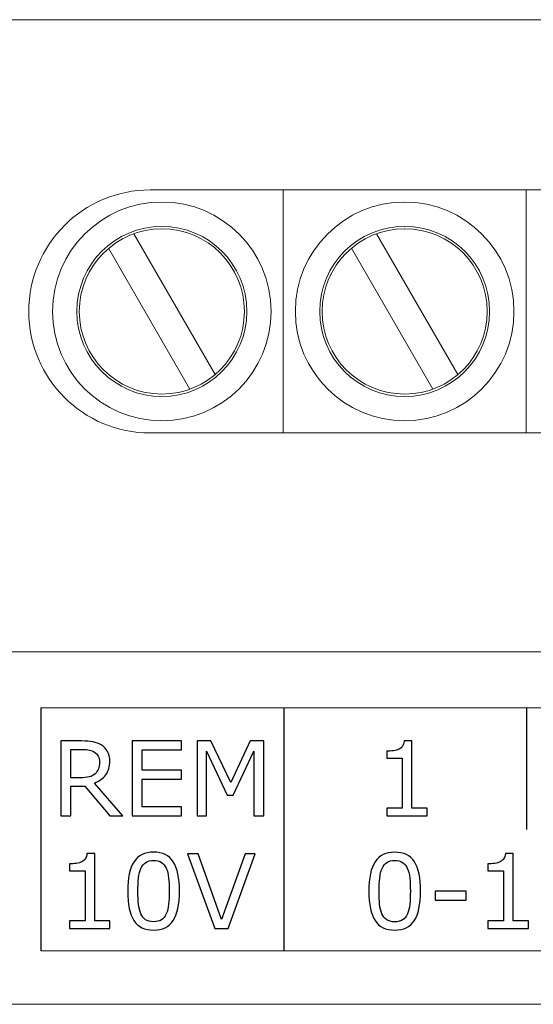
# Model space of a CAD drawing. Units: millimetres. Extents: x 0 to 157, y -4 to 86.
# Drawn here: x 13 to 24, y 66 to 86 of the extents above; entities that cross this region are included whole.
import ezdxf

# ---------------------------------------------------------------- set-up
doc = ezdxf.new("R2010")
doc.units = ezdxf.units.MM
doc.header["$MEASUREMENT"] = 0
doc.layers.add('Warstwa 1', color=7, linetype='Continuous')

# ---------------------------------------------------------------- blocks, each defined once
blk = doc.blocks.new('PX710M+_DMX Controller')
at = {"layer": 'Warstwa 1', "lineweight": 20}
for points in [[(156.9999, 86.0003), (156.9999, 86.0003), (-0.0001, 86.0003), (-0.0001, 86.0003)], [(15.7501, 82.4998), (15.7501, 82.4998), (141.2491, 82.4998), (141.2491, 82.4998)], [(18.4898, 82.5), (18.4898, 82.5), (18.4898, 77.5001), (18.4898, 77.5001)], [(23.4898, 82.5), (23.4898, 82.5), (23.4898, 77.5001), (23.4898, 77.5001)], [(15.413, 81.5992), (15.413, 81.5992), (17.0862, 78.7009), (17.0862, 78.7009)], [(20.413, 81.5992), (20.413, 81.5992), (22.0862, 78.7009), (22.0862, 78.7009)], [(14.8933, 81.2992), (14.8933, 81.2992), (16.5667, 78.4009), (16.5667, 78.4009)], [(19.8933, 81.2992), (19.8933, 81.2992), (21.5667, 78.4009), (21.5667, 78.4009)], [(141.2491, 77.5), (141.2491, 77.5), (15.7501, 77.5), (15.7501, 77.5)], [(156.9999, 73.0002), (156.9999, 73.0002), (-0.0001, 73.0002), (-0.0001, 73.0002)], [(156.9999, 65.7501), (156.9999, 65.7501), (-0.0001, 65.7501), (-0.0001, 65.7501)]]:
    blk.add_open_spline(points, degree=3, dxfattribs=at)
for points, knots in [([(15.7495, 82.5), (14.3695, 82.4997), (13.2502, 81.3803), (13.2502, 80.0001), (13.2502, 80.0001), (13.2502, 79.9997), (13.2502, 79.9989), (13.2502, 79.9986)], [0, 0, 0, 0, 0.3333333, 0.3333333, 0.3333333, 0.3333333, 1, 1, 1, 1]), ([(15.9893, 82.25), (14.7472, 82.2497), (13.7398, 81.2422), (13.7398, 80.0001), (13.7398, 80.0001), (13.7398, 78.7576), (14.7473, 77.7501), (15.9898, 77.7501), (15.9898, 77.7501), (17.2322, 77.7501), (18.2397, 78.7576), (18.2397, 80.0001), (18.2397, 80.0001), (18.2397, 81.2425), (17.2322, 82.25), (15.9898, 82.25), (15.9898, 82.25), (15.9898, 82.25), (15.9893, 82.25), (15.9893, 82.25)], [0, 0, 0, 0, 0.1666667, 0.1666667, 0.1666667, 0.1666667, 0.3333333, 0.3333333, 0.3333333, 0.3333333, 0.5, 0.5, 0.5, 0.5, 0.6666667, 0.6666667, 0.6666667, 0.6666667, 1, 1, 1, 1]), ([(20.9893, 82.25), (19.7472, 82.2497), (18.7398, 81.2422), (18.7398, 80.0001), (18.7398, 80.0001), (18.7398, 78.7576), (19.7473, 77.7501), (20.9898, 77.7501), (20.9898, 77.7501), (22.2322, 77.7501), (23.2397, 78.7576), (23.2397, 80.0001), (23.2397, 80.0001), (23.2397, 81.2425), (22.2322, 82.25), (20.9898, 82.25), (20.9898, 82.25), (20.9898, 82.25), (20.9893, 82.25), (20.9893, 82.25)], [0, 0, 0, 0, 0.1666667, 0.1666667, 0.1666667, 0.1666667, 0.3333333, 0.3333333, 0.3333333, 0.3333333, 0.5, 0.5, 0.5, 0.5, 0.6666667, 0.6666667, 0.6666667, 0.6666667, 1, 1, 1, 1]), ([(15.9893, 81.75), (15.0233, 81.7498), (14.2399, 80.9662), (14.2399, 80.0001), (14.2399, 80.0001), (14.2399, 79.0337), (15.0235, 78.2501), (15.9898, 78.2501), (15.9898, 78.2501), (16.9561, 78.2501), (17.7397, 79.0337), (17.7397, 80.0001), (17.7397, 80.0001), (17.7397, 80.9664), (16.9561, 81.75), (15.9898, 81.75), (15.9898, 81.75), (15.9898, 81.75), (15.9893, 81.75), (15.9893, 81.75)], [0, 0, 0, 0, 0.1666667, 0.1666667, 0.1666667, 0.1666667, 0.3333333, 0.3333333, 0.3333333, 0.3333333, 0.5, 0.5, 0.5, 0.5, 0.6666667, 0.6666667, 0.6666667, 0.6666667, 1, 1, 1, 1]), ([(15.9893, 81.6999), (15.0509, 81.6997), (14.29, 80.9384), (14.29, 80.0001), (14.29, 80.0001), (14.29, 79.0613), (15.0511, 78.3002), (15.9898, 78.3002), (15.9898, 78.3002), (16.9285, 78.3002), (17.6896, 79.0613), (17.6896, 80.0001), (17.6896, 80.0001), (17.6896, 80.9388), (16.9285, 81.6999), (15.9898, 81.6999), (15.9898, 81.6999), (15.9898, 81.6999), (15.9893, 81.6999), (15.9893, 81.6999)], [0, 0, 0, 0, 0.1666667, 0.1666667, 0.1666667, 0.1666667, 0.3333333, 0.3333333, 0.3333333, 0.3333333, 0.5, 0.5, 0.5, 0.5, 0.6666667, 0.6666667, 0.6666667, 0.6666667, 1, 1, 1, 1]), ([(20.9893, 81.75), (20.0233, 81.7498), (19.2399, 80.9662), (19.2399, 80.0001), (19.2399, 80.0001), (19.2399, 79.0337), (20.0235, 78.2501), (20.9898, 78.2501), (20.9898, 78.2501), (21.9561, 78.2501), (22.7397, 79.0337), (22.7397, 80.0001), (22.7397, 80.0001), (22.7397, 80.9664), (21.9561, 81.75), (20.9898, 81.75), (20.9898, 81.75), (20.9898, 81.75), (20.9893, 81.75), (20.9893, 81.75)], [0, 0, 0, 0, 0.1666667, 0.1666667, 0.1666667, 0.1666667, 0.3333333, 0.3333333, 0.3333333, 0.3333333, 0.5, 0.5, 0.5, 0.5, 0.6666667, 0.6666667, 0.6666667, 0.6666667, 1, 1, 1, 1]), ([(20.9893, 81.6999), (20.0509, 81.6997), (19.29, 80.9384), (19.29, 80.0001), (19.29, 80.0001), (19.29, 79.0613), (20.0511, 78.3002), (20.9898, 78.3002), (20.9898, 78.3002), (21.9285, 78.3002), (22.6896, 79.0613), (22.6896, 80.0001), (22.6896, 80.0001), (22.6896, 80.9388), (21.9285, 81.6999), (20.9898, 81.6999), (20.9898, 81.6999), (20.9898, 81.6999), (20.9893, 81.6999), (20.9893, 81.6999)], [0, 0, 0, 0, 0.1666667, 0.1666667, 0.1666667, 0.1666667, 0.3333333, 0.3333333, 0.3333333, 0.3333333, 0.5, 0.5, 0.5, 0.5, 0.6666667, 0.6666667, 0.6666667, 0.6666667, 1, 1, 1, 1]), ([(13.2502, 79.9986), (13.2509, 78.6187), (14.3703, 77.5001), (15.7502, 77.5001), (15.7502, 77.5001), (15.7505, 77.5001), (15.7512, 77.5001), (15.7513, 77.5001)], [0, 0, 0, 0, 0.3333333, 0.3333333, 0.3333333, 0.3333333, 1, 1, 1, 1]), ([(13.4999, 66.8478), (13.4999, 66.8478), (143.4999, 66.8478), (143.4999, 66.8478), (143.4999, 66.8478), (143.4999, 66.8478), (143.4999, 71.8478), (143.4999, 71.8478), (143.4999, 71.8478), (143.4999, 71.8478), (13.4999, 71.8478), (13.4999, 71.8478), (13.4999, 71.8478), (13.4999, 71.8478), (13.4999, 66.8478), (13.4999, 66.8478)], [0, 0, 0, 0, 0.2, 0.2, 0.2, 0.2, 0.4, 0.4, 0.4, 0.4, 0.6, 0.6, 0.6, 0.6, 1, 1, 1, 1])]:
    blk.add_open_spline(points, degree=3, knots=knots, dxfattribs=at)
at = {"layer": 'Warstwa 1', "lineweight": 25}
for points in [[(13.4999, 71.8425), (13.4999, 71.8425), (13.4999, 66.8476), (13.4999, 66.8476)], [(18.4999, 71.8425), (18.4999, 71.8425), (18.4999, 66.8476), (18.4999, 66.8476)], [(23.5, 71.8481), (23.5, 71.8481), (23.5, 69.3481), (23.5, 69.3481)]]:
    blk.add_open_spline(points, degree=3, dxfattribs=at)
at = {"layer": 'Warstwa 1'}
for points, knots in [([(15.1828, 69.6277), (15.1828, 69.6277), (14.9172, 69.6277), (14.9172, 69.6277), (14.9172, 69.6277), (14.9172, 69.6277), (14.4018, 70.2394), (14.4018, 70.2394), (14.4018, 70.2394), (14.4018, 70.2394), (14.1142, 70.2394), (14.1142, 70.2394), (14.1142, 70.2394), (14.1142, 70.2394), (14.1142, 69.6277), (14.1142, 69.6277), (14.1142, 69.6277), (14.1142, 69.6277), (13.9096, 69.6277), (13.9096, 69.6277), (13.9096, 69.6277), (13.9096, 69.6277), (13.9096, 71.1665), (13.9096, 71.1665), (13.9096, 71.1665), (13.9096, 71.1665), (14.3407, 71.1665), (14.3407, 71.1665), (14.3407, 71.1665), (14.4335, 71.1665), (14.5111, 71.1605), (14.5732, 71.1485), (14.5732, 71.1485), (14.635, 71.1366), (14.691, 71.115), (14.7404, 71.084), (14.7404, 71.084), (14.7962, 71.0487), (14.8399, 71.0046), (14.8713, 70.951), (14.8713, 70.951), (14.9027, 70.8977), (14.9182, 70.83), (14.9182, 70.7478), (14.9182, 70.7478), (14.9182, 70.637), (14.8904, 70.5442), (14.8346, 70.4694), (14.8346, 70.4694), (14.7789, 70.3947), (14.702, 70.3382), (14.6043, 70.3005), (14.6043, 70.3005), (14.6043, 70.3005), (15.1828, 69.6277), (15.1828, 69.6277)], [0, 0, 0, 0, 0.0666667, 0.0666667, 0.0666667, 0.0666667, 0.1333333, 0.1333333, 0.1333333, 0.1333333, 0.2, 0.2, 0.2, 0.2, 0.2666667, 0.2666667, 0.2666667, 0.2666667, 0.3333333, 0.3333333, 0.3333333, 0.3333333, 0.4, 0.4, 0.4, 0.4, 0.4666667, 0.4666667, 0.4666667, 0.4666667, 0.5333333, 0.5333333, 0.5333333, 0.5333333, 0.6, 0.6, 0.6, 0.6, 0.6666667, 0.6666667, 0.6666667, 0.6666667, 0.7333333, 0.7333333, 0.7333333, 0.7333333, 0.8, 0.8, 0.8, 0.8, 0.8666667, 0.8666667, 0.8666667, 0.8666667, 1, 1, 1, 1]), ([(16.3953, 69.6277), (16.3953, 69.6277), (15.3814, 69.6277), (15.3814, 69.6277), (15.3814, 69.6277), (15.3814, 69.6277), (15.3814, 71.1665), (15.3814, 71.1665), (15.3814, 71.1665), (15.3814, 71.1665), (16.3953, 71.1665), (16.3953, 71.1665), (16.3953, 71.1665), (16.3953, 71.1665), (16.3953, 70.9845), (16.3953, 70.9845), (16.3953, 70.9845), (16.3953, 70.9845), (15.586, 70.9845), (15.586, 70.9845), (15.586, 70.9845), (15.586, 70.9845), (15.586, 70.5629), (15.586, 70.5629), (15.586, 70.5629), (15.586, 70.5629), (16.3953, 70.5629), (16.3953, 70.5629), (16.3953, 70.5629), (16.3953, 70.5629), (16.3953, 70.3809), (16.3953, 70.3809), (16.3953, 70.3809), (16.3953, 70.3809), (15.586, 70.3809), (15.586, 70.3809), (15.586, 70.3809), (15.586, 70.3809), (15.586, 69.8097), (15.586, 69.8097), (15.586, 69.8097), (15.586, 69.8097), (16.3953, 69.8097), (16.3953, 69.8097), (16.3953, 69.8097), (16.3953, 69.8097), (16.3953, 69.6277), (16.3953, 69.6277)], [0, 0, 0, 0, 0.0769231, 0.0769231, 0.0769231, 0.0769231, 0.1538462, 0.1538462, 0.1538462, 0.1538462, 0.2307692, 0.2307692, 0.2307692, 0.2307692, 0.3076923, 0.3076923, 0.3076923, 0.3076923, 0.3846154, 0.3846154, 0.3846154, 0.3846154, 0.4615385, 0.4615385, 0.4615385, 0.4615385, 0.5384615, 0.5384615, 0.5384615, 0.5384615, 0.6153846, 0.6153846, 0.6153846, 0.6153846, 0.6923077, 0.6923077, 0.6923077, 0.6923077, 0.7692308, 0.7692308, 0.7692308, 0.7692308, 0.8461538, 0.8461538, 0.8461538, 0.8461538, 1, 1, 1, 1]), ([(18.0905, 69.6277), (18.0905, 69.6277), (17.8859, 69.6277), (17.8859, 69.6277), (17.8859, 69.6277), (17.8859, 69.6277), (17.8859, 70.9538), (17.8859, 70.9538), (17.8859, 70.9538), (17.8859, 70.9538), (17.458, 70.0514), (17.458, 70.0514), (17.458, 70.0514), (17.458, 70.0514), (17.3359, 70.0514), (17.3359, 70.0514), (17.3359, 70.0514), (17.3359, 70.0514), (16.9111, 70.9538), (16.9111, 70.9538), (16.9111, 70.9538), (16.9111, 70.9538), (16.9111, 69.6277), (16.9111, 69.6277), (16.9111, 69.6277), (16.9111, 69.6277), (16.7199, 69.6277), (16.7199, 69.6277), (16.7199, 69.6277), (16.7199, 69.6277), (16.7199, 71.1665), (16.7199, 71.1665), (16.7199, 71.1665), (16.7199, 71.1665), (16.999, 71.1665), (16.999, 71.1665), (16.999, 71.1665), (16.999, 71.1665), (17.4093, 70.3096), (17.4093, 70.3096), (17.4093, 70.3096), (17.4093, 70.3096), (17.8062, 71.1665), (17.8062, 71.1665), (17.8062, 71.1665), (17.8062, 71.1665), (18.0905, 71.1665), (18.0905, 71.1665), (18.0905, 71.1665), (18.0905, 71.1665), (18.0905, 69.6277), (18.0905, 69.6277)], [0, 0, 0, 0, 0.0714286, 0.0714286, 0.0714286, 0.0714286, 0.1428571, 0.1428571, 0.1428571, 0.1428571, 0.2142857, 0.2142857, 0.2142857, 0.2142857, 0.2857143, 0.2857143, 0.2857143, 0.2857143, 0.3571429, 0.3571429, 0.3571429, 0.3571429, 0.4285714, 0.4285714, 0.4285714, 0.4285714, 0.5, 0.5, 0.5, 0.5, 0.5714286, 0.5714286, 0.5714286, 0.5714286, 0.6428571, 0.6428571, 0.6428571, 0.6428571, 0.7142857, 0.7142857, 0.7142857, 0.7142857, 0.7857143, 0.7857143, 0.7857143, 0.7857143, 0.8571429, 0.8571429, 0.8571429, 0.8571429, 1, 1, 1, 1]), ([(21.453, 69.6251), (21.453, 69.6251), (20.6197, 69.6251), (20.6197, 69.6251), (20.6197, 69.6251), (20.6197, 69.6251), (20.6197, 69.7821), (20.6197, 69.7821), (20.6197, 69.7821), (20.6197, 69.7821), (20.94, 69.7821), (20.94, 69.7821), (20.94, 69.7821), (20.94, 69.7821), (20.94, 70.814), (20.94, 70.814), (20.94, 70.814), (20.94, 70.814), (20.6197, 70.814), (20.6197, 70.814), (20.6197, 70.814), (20.6197, 70.814), (20.6197, 70.9544), (20.6197, 70.9544), (20.6197, 70.9544), (20.6631, 70.9544), (20.7097, 70.9579), (20.7591, 70.9653), (20.7591, 70.9653), (20.8088, 70.9724), (20.8466, 70.983), (20.872, 70.9967), (20.872, 70.9967), (20.9037, 71.014), (20.9284, 71.0359), (20.9467, 71.0623), (20.9467, 71.0623), (20.9651, 71.0888), (20.9757, 71.1244), (20.9785, 71.1692), (20.9785, 71.1692), (20.9785, 71.1692), (21.1387, 71.1692), (21.1387, 71.1692), (21.1387, 71.1692), (21.1387, 71.1692), (21.1387, 69.7821), (21.1387, 69.7821), (21.1387, 69.7821), (21.1387, 69.7821), (21.453, 69.7821), (21.453, 69.7821), (21.453, 69.7821), (21.453, 69.7821), (21.453, 69.6251), (21.453, 69.6251)], [0, 0, 0, 0, 0.0666667, 0.0666667, 0.0666667, 0.0666667, 0.1333333, 0.1333333, 0.1333333, 0.1333333, 0.2, 0.2, 0.2, 0.2, 0.2666667, 0.2666667, 0.2666667, 0.2666667, 0.3333333, 0.3333333, 0.3333333, 0.3333333, 0.4, 0.4, 0.4, 0.4, 0.4666667, 0.4666667, 0.4666667, 0.4666667, 0.5333333, 0.5333333, 0.5333333, 0.5333333, 0.6, 0.6, 0.6, 0.6, 0.6666667, 0.6666667, 0.6666667, 0.6666667, 0.7333333, 0.7333333, 0.7333333, 0.7333333, 0.8, 0.8, 0.8, 0.8, 0.8666667, 0.8666667, 0.8666667, 0.8666667, 1, 1, 1, 1]), ([(14.7045, 70.7333), (14.7045, 70.7774), (14.6967, 70.8166), (14.6812, 70.8508), (14.6812, 70.8508), (14.6656, 70.885), (14.6399, 70.9136), (14.6043, 70.9372), (14.6043, 70.9372), (14.5746, 70.957), (14.5393, 70.9711), (14.4988, 70.9789), (14.4988, 70.9789), (14.4582, 70.987), (14.4102, 70.9909), (14.3552, 70.9909), (14.3552, 70.9909), (14.3552, 70.9909), (14.1142, 70.9909), (14.1142, 70.9909), (14.1142, 70.9909), (14.1142, 70.9909), (14.1142, 70.4098), (14.1142, 70.4098), (14.1142, 70.4098), (14.1142, 70.4098), (14.321, 70.4098), (14.321, 70.4098), (14.321, 70.4098), (14.3859, 70.4098), (14.4423, 70.4155), (14.4907, 70.4268), (14.4907, 70.4268), (14.5386, 70.4384), (14.5796, 70.4596), (14.6134, 70.4906), (14.6134, 70.4906), (14.6445, 70.5195), (14.6674, 70.5527), (14.6822, 70.5901), (14.6822, 70.5901), (14.697, 70.6278), (14.7045, 70.6755), (14.7045, 70.7333)], [0, 0, 0, 0, 0.0833333, 0.0833333, 0.0833333, 0.0833333, 0.1666667, 0.1666667, 0.1666667, 0.1666667, 0.25, 0.25, 0.25, 0.25, 0.3333333, 0.3333333, 0.3333333, 0.3333333, 0.4166667, 0.4166667, 0.4166667, 0.4166667, 0.5, 0.5, 0.5, 0.5, 0.5833333, 0.5833333, 0.5833333, 0.5833333, 0.6666667, 0.6666667, 0.6666667, 0.6666667, 0.75, 0.75, 0.75, 0.75, 0.8333333, 0.8333333, 0.8333333, 0.8333333, 1, 1, 1, 1]), ([(14.9215, 67.3091), (14.9215, 67.3091), (14.0882, 67.3091), (14.0882, 67.3091), (14.0882, 67.3091), (14.0882, 67.3091), (14.0882, 67.4661), (14.0882, 67.4661), (14.0882, 67.4661), (14.0882, 67.4661), (14.4085, 67.4661), (14.4085, 67.4661), (14.4085, 67.4661), (14.4085, 67.4661), (14.4085, 68.498), (14.4085, 68.498), (14.4085, 68.498), (14.4085, 68.498), (14.0882, 68.498), (14.0882, 68.498), (14.0882, 68.498), (14.0882, 68.498), (14.0882, 68.6384), (14.0882, 68.6384), (14.0882, 68.6384), (14.1316, 68.6384), (14.1782, 68.6419), (14.2276, 68.6493), (14.2276, 68.6493), (14.2773, 68.6564), (14.3151, 68.667), (14.3405, 68.6807), (14.3405, 68.6807), (14.3722, 68.698), (14.3969, 68.7199), (14.4152, 68.7463), (14.4152, 68.7463), (14.4336, 68.7728), (14.4442, 68.8084), (14.447, 68.8532), (14.447, 68.8532), (14.447, 68.8532), (14.6072, 68.8532), (14.6072, 68.8532), (14.6072, 68.8532), (14.6072, 68.8532), (14.6072, 67.4661), (14.6072, 67.4661), (14.6072, 67.4661), (14.6072, 67.4661), (14.9215, 67.4661), (14.9215, 67.4661), (14.9215, 67.4661), (14.9215, 67.4661), (14.9215, 67.3091), (14.9215, 67.3091)], [0, 0, 0, 0, 0.0666667, 0.0666667, 0.0666667, 0.0666667, 0.1333333, 0.1333333, 0.1333333, 0.1333333, 0.2, 0.2, 0.2, 0.2, 0.2666667, 0.2666667, 0.2666667, 0.2666667, 0.3333333, 0.3333333, 0.3333333, 0.3333333, 0.4, 0.4, 0.4, 0.4, 0.4666667, 0.4666667, 0.4666667, 0.4666667, 0.5333333, 0.5333333, 0.5333333, 0.5333333, 0.6, 0.6, 0.6, 0.6, 0.6666667, 0.6666667, 0.6666667, 0.6666667, 0.7333333, 0.7333333, 0.7333333, 0.7333333, 0.8, 0.8, 0.8, 0.8, 0.8666667, 0.8666667, 0.8666667, 0.8666667, 1, 1, 1, 1]), ([(16.352, 68.0789), (16.352, 67.8026), (16.3086, 67.6001), (16.2222, 67.4707), (16.2222, 67.4707), (16.1358, 67.3416), (16.0017, 67.277), (15.82, 67.277), (15.82, 67.277), (15.6352, 67.277), (15.5004, 67.3426), (15.4154, 67.4735), (15.4154, 67.4735), (15.3304, 67.6044), (15.2877, 67.8055), (15.2877, 68.0771), (15.2877, 68.0771), (15.2877, 68.3505), (15.3307, 68.5527), (15.4168, 68.6832), (15.4168, 68.6832), (15.5029, 68.8137), (15.6373, 68.879), (15.82, 68.879), (15.82, 68.879), (16.0045, 68.879), (16.1393, 68.8127), (16.2243, 68.68), (16.2243, 68.68), (16.3093, 68.5474), (16.352, 68.347), (16.352, 68.0789)], [0, 0, 0, 0, 0.1111111, 0.1111111, 0.1111111, 0.1111111, 0.2222222, 0.2222222, 0.2222222, 0.2222222, 0.3333333, 0.3333333, 0.3333333, 0.3333333, 0.4444444, 0.4444444, 0.4444444, 0.4444444, 0.5555556, 0.5555556, 0.5555556, 0.5555556, 0.6666667, 0.6666667, 0.6666667, 0.6666667, 0.7777778, 0.7777778, 0.7777778, 0.7777778, 1, 1, 1, 1]), ([(21.3169, 68.0784), (21.3169, 67.8021), (21.2735, 67.5996), (21.1871, 67.4702), (21.1871, 67.4702), (21.1007, 67.3411), (20.9666, 67.2765), (20.7849, 67.2765), (20.7849, 67.2765), (20.6001, 67.2765), (20.4653, 67.3421), (20.3803, 67.473), (20.3803, 67.473), (20.2953, 67.6039), (20.2526, 67.805), (20.2526, 68.0766), (20.2526, 68.0766), (20.2526, 68.35), (20.2956, 68.5522), (20.3817, 68.6827), (20.3817, 68.6827), (20.4678, 68.8132), (20.6022, 68.8785), (20.7849, 68.8785), (20.7849, 68.8785), (20.9694, 68.8785), (21.1042, 68.8122), (21.1892, 68.6795), (21.1892, 68.6795), (21.2742, 68.5469), (21.3169, 68.3465), (21.3169, 68.0784)], [0, 0, 0, 0, 0.1111111, 0.1111111, 0.1111111, 0.1111111, 0.2222222, 0.2222222, 0.2222222, 0.2222222, 0.3333333, 0.3333333, 0.3333333, 0.3333333, 0.4444444, 0.4444444, 0.4444444, 0.4444444, 0.5555556, 0.5555556, 0.5555556, 0.5555556, 0.6666667, 0.6666667, 0.6666667, 0.6666667, 0.7777778, 0.7777778, 0.7777778, 0.7777778, 1, 1, 1, 1]), ([(23.5387, 67.3086), (23.5387, 67.3086), (22.7054, 67.3086), (22.7054, 67.3086), (22.7054, 67.3086), (22.7054, 67.3086), (22.7054, 67.4656), (22.7054, 67.4656), (22.7054, 67.4656), (22.7054, 67.4656), (23.0257, 67.4656), (23.0257, 67.4656), (23.0257, 67.4656), (23.0257, 67.4656), (23.0257, 68.4975), (23.0257, 68.4975), (23.0257, 68.4975), (23.0257, 68.4975), (22.7054, 68.4975), (22.7054, 68.4975), (22.7054, 68.4975), (22.7054, 68.4975), (22.7054, 68.6379), (22.7054, 68.6379), (22.7054, 68.6379), (22.7488, 68.6379), (22.7954, 68.6414), (22.8448, 68.6488), (22.8448, 68.6488), (22.8945, 68.6559), (22.9323, 68.6665), (22.9577, 68.6802), (22.9577, 68.6802), (22.9894, 68.6975), (23.0141, 68.7194), (23.0324, 68.7458), (23.0324, 68.7458), (23.0508, 68.7723), (23.0614, 68.8079), (23.0642, 68.8527), (23.0642, 68.8527), (23.0642, 68.8527), (23.2244, 68.8527), (23.2244, 68.8527), (23.2244, 68.8527), (23.2244, 68.8527), (23.2244, 67.4656), (23.2244, 67.4656), (23.2244, 67.4656), (23.2244, 67.4656), (23.5387, 67.4656), (23.5387, 67.4656), (23.5387, 67.4656), (23.5387, 67.4656), (23.5387, 67.3086), (23.5387, 67.3086)], [0, 0, 0, 0, 0.0666667, 0.0666667, 0.0666667, 0.0666667, 0.1333333, 0.1333333, 0.1333333, 0.1333333, 0.2, 0.2, 0.2, 0.2, 0.2666667, 0.2666667, 0.2666667, 0.2666667, 0.3333333, 0.3333333, 0.3333333, 0.3333333, 0.4, 0.4, 0.4, 0.4, 0.4666667, 0.4666667, 0.4666667, 0.4666667, 0.5333333, 0.5333333, 0.5333333, 0.5333333, 0.6, 0.6, 0.6, 0.6, 0.6666667, 0.6666667, 0.6666667, 0.6666667, 0.7333333, 0.7333333, 0.7333333, 0.7333333, 0.8, 0.8, 0.8, 0.8, 0.8666667, 0.8666667, 0.8666667, 0.8666667, 1, 1, 1, 1]), ([(16.08, 67.6097), (16.1044, 67.6654), (16.1206, 67.731), (16.1291, 67.8065), (16.1291, 67.8065), (16.1379, 67.882), (16.1421, 67.973), (16.1421, 68.0789), (16.1421, 68.0789), (16.1421, 68.1836), (16.1379, 68.2747), (16.1291, 68.3519), (16.1291, 68.3519), (16.1206, 68.4292), (16.104, 68.4945), (16.079, 68.5484), (16.079, 68.5484), (16.055, 68.6013), (16.0222, 68.6416), (15.9805, 68.6684), (15.9805, 68.6684), (15.9389, 68.6952), (15.8853, 68.7086), (15.82, 68.7086), (15.82, 68.7086), (15.7551, 68.7086), (15.7015, 68.6952), (15.6591, 68.6684), (15.6591, 68.6684), (15.6168, 68.6416), (15.5833, 68.6006), (15.5586, 68.5463), (15.5586, 68.5463), (15.535, 68.4952), (15.5191, 68.4288), (15.5106, 68.3466), (15.5106, 68.3466), (15.5018, 68.2648), (15.4976, 68.1748), (15.4976, 68.0771), (15.4976, 68.0771), (15.4976, 67.9695), (15.5015, 67.8796), (15.5089, 67.8072), (15.5089, 67.8072), (15.5166, 67.7349), (15.5329, 67.67), (15.5575, 67.6128), (15.5575, 67.6128), (15.5801, 67.5589), (15.6122, 67.5179), (15.6542, 67.4897), (15.6542, 67.4897), (15.6958, 67.4615), (15.7509, 67.4474), (15.82, 67.4474), (15.82, 67.4474), (15.8846, 67.4474), (15.9382, 67.4608), (15.9809, 67.4876), (15.9809, 67.4876), (16.0236, 67.5144), (16.0567, 67.5553), (16.08, 67.6097)], [0, 0, 0, 0, 0.0588235, 0.0588235, 0.0588235, 0.0588235, 0.1176471, 0.1176471, 0.1176471, 0.1176471, 0.1764706, 0.1764706, 0.1764706, 0.1764706, 0.2352941, 0.2352941, 0.2352941, 0.2352941, 0.2941176, 0.2941176, 0.2941176, 0.2941176, 0.3529412, 0.3529412, 0.3529412, 0.3529412, 0.4117647, 0.4117647, 0.4117647, 0.4117647, 0.4705882, 0.4705882, 0.4705882, 0.4705882, 0.5294118, 0.5294118, 0.5294118, 0.5294118, 0.5882353, 0.5882353, 0.5882353, 0.5882353, 0.6470588, 0.6470588, 0.6470588, 0.6470588, 0.7058824, 0.7058824, 0.7058824, 0.7058824, 0.7647059, 0.7647059, 0.7647059, 0.7647059, 0.8235294, 0.8235294, 0.8235294, 0.8235294, 0.8823529, 0.8823529, 0.8823529, 0.8823529, 1, 1, 1, 1]), ([(17.912, 68.8479), (17.912, 68.8479), (17.3518, 67.3091), (17.3518, 67.3091), (17.3518, 67.3091), (17.3518, 67.3091), (17.0787, 67.3091), (17.0787, 67.3091), (17.0787, 67.3091), (17.0787, 67.3091), (16.5185, 68.8479), (16.5185, 68.8479), (16.5185, 68.8479), (16.5185, 68.8479), (16.7379, 68.8479), (16.7379, 68.8479), (16.7379, 68.8479), (16.7379, 68.8479), (17.2206, 67.4947), (17.2206, 67.4947), (17.2206, 67.4947), (17.2206, 67.4947), (17.7032, 68.8479), (17.7032, 68.8479), (17.7032, 68.8479), (17.7032, 68.8479), (17.912, 68.8479), (17.912, 68.8479)], [0, 0, 0, 0, 0.125, 0.125, 0.125, 0.125, 0.25, 0.25, 0.25, 0.25, 0.375, 0.375, 0.375, 0.375, 0.5, 0.5, 0.5, 0.5, 0.625, 0.625, 0.625, 0.625, 0.75, 0.75, 0.75, 0.75, 1, 1, 1, 1]), ([(21.0449, 67.6092), (21.0693, 67.6649), (21.0855, 67.7305), (21.094, 67.806), (21.094, 67.806), (21.1028, 67.8815), (21.107, 67.9725), (21.107, 68.0784), (21.107, 68.0784), (21.107, 68.1831), (21.1028, 68.2742), (21.094, 68.3514), (21.094, 68.3514), (21.0855, 68.4287), (21.0689, 68.494), (21.0439, 68.5479), (21.0439, 68.5479), (21.0199, 68.6008), (20.9871, 68.6411), (20.9454, 68.6679), (20.9454, 68.6679), (20.9038, 68.6947), (20.8502, 68.7081), (20.7849, 68.7081), (20.7849, 68.7081), (20.72, 68.7081), (20.6664, 68.6947), (20.624, 68.6679), (20.624, 68.6679), (20.5817, 68.6411), (20.5482, 68.6001), (20.5235, 68.5458), (20.5235, 68.5458), (20.4999, 68.4947), (20.484, 68.4283), (20.4755, 68.3461), (20.4755, 68.3461), (20.4667, 68.2643), (20.4625, 68.1743), (20.4625, 68.0766), (20.4625, 68.0766), (20.4625, 67.969), (20.4664, 67.8791), (20.4738, 67.8067), (20.4738, 67.8067), (20.4815, 67.7344), (20.4978, 67.6695), (20.5224, 67.6123), (20.5224, 67.6123), (20.545, 67.5584), (20.5771, 67.5174), (20.6191, 67.4892), (20.6191, 67.4892), (20.6607, 67.461), (20.7158, 67.4469), (20.7849, 67.4469), (20.7849, 67.4469), (20.8495, 67.4469), (20.9031, 67.4603), (20.9458, 67.4871), (20.9458, 67.4871), (20.9885, 67.5139), (21.0216, 67.5548), (21.0449, 67.6092)], [0, 0, 0, 0, 0.0588235, 0.0588235, 0.0588235, 0.0588235, 0.1176471, 0.1176471, 0.1176471, 0.1176471, 0.1764706, 0.1764706, 0.1764706, 0.1764706, 0.2352941, 0.2352941, 0.2352941, 0.2352941, 0.2941176, 0.2941176, 0.2941176, 0.2941176, 0.3529412, 0.3529412, 0.3529412, 0.3529412, 0.4117647, 0.4117647, 0.4117647, 0.4117647, 0.4705882, 0.4705882, 0.4705882, 0.4705882, 0.5294118, 0.5294118, 0.5294118, 0.5294118, 0.5882353, 0.5882353, 0.5882353, 0.5882353, 0.6470588, 0.6470588, 0.6470588, 0.6470588, 0.7058824, 0.7058824, 0.7058824, 0.7058824, 0.7647059, 0.7647059, 0.7647059, 0.7647059, 0.8235294, 0.8235294, 0.8235294, 0.8235294, 0.8823529, 0.8823529, 0.8823529, 0.8823529, 1, 1, 1, 1]), ([(22.2595, 67.8886), (22.2595, 67.8886), (21.6146, 67.8886), (21.6146, 67.8886), (21.6146, 67.8886), (21.6146, 67.8886), (21.6146, 68.0756), (21.6146, 68.0756), (21.6146, 68.0756), (21.6146, 68.0756), (22.2595, 68.0756), (22.2595, 68.0756), (22.2595, 68.0756), (22.2595, 68.0756), (22.2595, 67.8886), (22.2595, 67.8886)], [0, 0, 0, 0, 0.2, 0.2, 0.2, 0.2, 0.4, 0.4, 0.4, 0.4, 0.6, 0.6, 0.6, 0.6, 1, 1, 1, 1])]:
    blk.add_open_spline(points, degree=3, knots=knots, dxfattribs=at)

msp = doc.modelspace()

# ---------------------------------------------------------------- block references
msp.add_blockref('PX710M+_DMX Controller', (0, 0))

doc.saveas('drawing.dxf')
